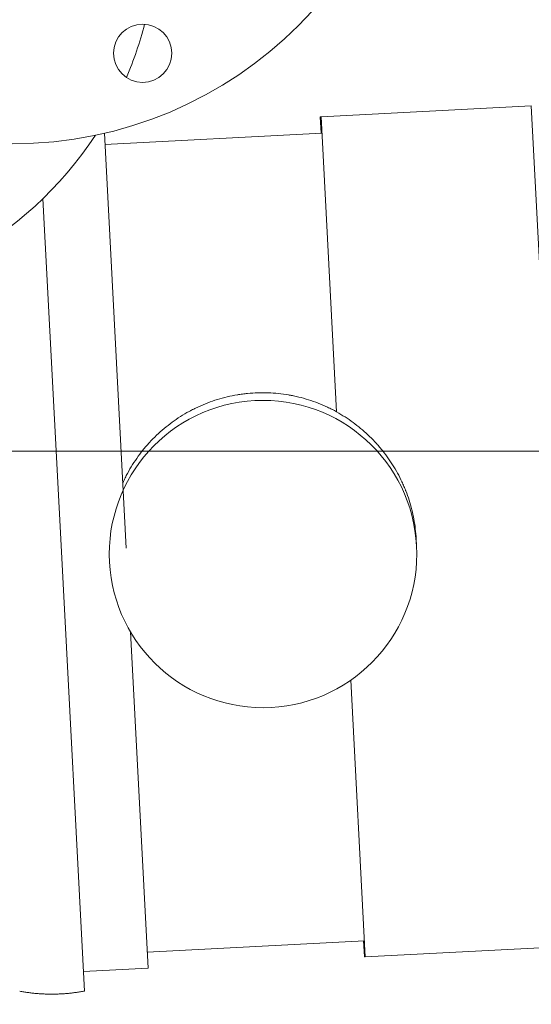
# Model space of a CAD drawing. Units: millimetres. Extents: x -165 to 1241, y 133 to 783.
# Drawn here: x 903 to 935, y 319 to 380 of the extents above; entities that cross this region are included whole.
import ezdxf
from ezdxf.lldxf.tags import DXFTag

# ---------------------------------------------------------------- set-up
doc = ezdxf.new("R2010")
doc.units = ezdxf.units.MM
doc.styles.add('ideas_simplex', font='simplex.shx')
tags = doc.linetypes.add('DASHED', pattern=[25.72, 12.86, -12.86]).pattern_tags.tags
tags[6:7] = [DXFTag(74, 4), DXFTag(75, 0), DXFTag(340, '0'), DXFTag(46, 0.0), DXFTag(50, 0.0), DXFTag(44, 0.0), DXFTag(45, 0.0)]
tags[4:5] = [DXFTag(74, 4), DXFTag(75, 0), DXFTag(340, '0'), DXFTag(46, 0.0), DXFTag(50, 0.0), DXFTag(44, 0.0), DXFTag(45, 0.0)]
tags = doc.linetypes.add('PHANTOM', pattern=[50.5, 18, -6.5, 6.5, -6.5, 6.5, -6.5]).pattern_tags.tags
tags[14:15] = [DXFTag(74, 4), DXFTag(75, 0), DXFTag(340, '0'), DXFTag(46, 0.0), DXFTag(50, 0.0), DXFTag(44, 0.0), DXFTag(45, 0.0)]
tags[12:13] = [DXFTag(74, 4), DXFTag(75, 0), DXFTag(340, '0'), DXFTag(46, 0.0), DXFTag(50, 0.0), DXFTag(44, 0.0), DXFTag(45, 0.0)]
tags[10:11] = [DXFTag(74, 4), DXFTag(75, 0), DXFTag(340, '0'), DXFTag(46, 0.0), DXFTag(50, 0.0), DXFTag(44, 0.0), DXFTag(45, 0.0)]
tags[8:9] = [DXFTag(74, 4), DXFTag(75, 0), DXFTag(340, '0'), DXFTag(46, 0.0), DXFTag(50, 0.0), DXFTag(44, 0.0), DXFTag(45, 0.0)]
tags[6:7] = [DXFTag(74, 4), DXFTag(75, 0), DXFTag(340, '0'), DXFTag(46, 0.0), DXFTag(50, 0.0), DXFTag(44, 0.0), DXFTag(45, 0.0)]
tags[4:5] = [DXFTag(74, 4), DXFTag(75, 0), DXFTag(340, '0'), DXFTag(46, 0.0), DXFTag(50, 0.0), DXFTag(44, 0.0), DXFTag(45, 0.0)]
doc.dimstyles.get("Standard").update_dxf_attribs({"dimtxt": 0.18, "dimasz": 0.18, "dimexe": 0.18, "dimexo": 0.0625, "dimgap": 0.09, "dimtad": 0, "dimtih": 1, "dimtoh": 1, "dimdec": 4, "dimzin": 0, "dimdsep": 46, "dimtxsty": 'Standard', "dimcen": 0.09, "dimadec": 0, "dimazin": 0, "dimtfac": 1, "dimtdec": 4, "dimtofl": 0, "dimtmove": 0, "dimatfit": 3, "dimfxl": 1, "dimtolj": 1, "dimtzin": 0, "dimarcsym": 0})

# ---------------------------------------------------------------- blocks, each defined once
blk = doc.blocks.new('_CLOSED')
at = {"color": 0, "linetype": 'ByBlock', "lineweight": -2}
for p, q in [((-1, 0.166667), (0, 0)), ((-1, 0.166667), (-1, -0.166667)), ((0, 0), (-1, -0.166667)), ((0, 0), (-1, 0))]:
    blk.add_line(p, q, dxfattribs=at)
blk = doc.blocks.new('_U0')
at = {"color": 7, "linetype": 'Continuous', "lineweight": 13}
for p, q in [((904.789, 397.596), (1046.053, 397.596)), ((1044.053, 264.976), (1044.053, 394.096)), ((859.003, 261.476), (1046.053, 261.476))]:
    blk.add_line(p, q, dxfattribs=at)
at = {"layer": 'Defpoints', "color": 0}
for p in [(902.789, 397.596), (1044.053, 397.596), (857.003, 261.476)]:
    blk.add_point(p, dxfattribs=at)
at = {"color": 7, "lineweight": 13, "xscale": 3.5, "yscale": 3.5, "zscale": 3.5}
for p, rotation in [((1044.053, 397.596), 90), ((1044.053, 261.476), 270)]:
    blk.add_blockref('_CLOSED', p, dxfattribs=dict(at, rotation=rotation))
at = {"color": 7, "lineweight": 20, "insert": (1035.053, 323.103), "char_height": 6, "attachment_point": 1, "rotation": 90, "style": 'ideas_simplex'}
blk.add_mtext('\\A1;681', dxfattribs=at)
blk = doc.blocks.new('_U2')
at = {"color": 7, "linetype": 'Continuous', "lineweight": 13}
for p, q in [((972.156152, 527.972224), (1066.053108, 527.972224)), ((1064.053108, 524.472224), (1064.053108, 264.976154)), ((859.002633, 261.476154), (1066.053108, 261.476154))]:
    blk.add_line(p, q, dxfattribs=at)
at = {"layer": 'Defpoints', "color": 0}
for p in [(970.156152, 527.972224), (857.002633, 261.476154), (1064.053108, 261.476154)]:
    blk.add_point(p, dxfattribs=at)
at = {"color": 7, "lineweight": 13, "xscale": 3.5, "yscale": 3.5, "zscale": 3.5}
for p, rotation in [((1064.053108, 527.972224), 90), ((1064.053108, 261.476154), 270)]:
    blk.add_blockref('_CLOSED', p, dxfattribs=dict(at, rotation=rotation))
at = {"color": 7, "lineweight": 20, "insert": (1055.053108, 384.724189), "char_height": 6, "attachment_point": 1, "rotation": 90, "style": 'ideas_simplex'}
blk.add_mtext('\\A1;1332', dxfattribs=at)
blk = doc.blocks.new('_U5')
at = {"color": 7, "linetype": 'Continuous', "lineweight": 13}
for p, q in [((876.989, 353.596), (1009.788, 353.596)), ((1007.788, 264.976), (1007.788, 350.096)), ((859.003, 261.476), (1009.788, 261.476))]:
    blk.add_line(p, q, dxfattribs=at)
at = {"layer": 'Defpoints', "color": 0}
for p in [(874.989, 353.596), (1007.788, 353.596), (857.003, 261.476)]:
    blk.add_point(p, dxfattribs=at)
at = {"color": 7, "lineweight": 13, "xscale": 3.5, "yscale": 3.5, "zscale": 3.5}
for p, rotation in [((1007.788, 353.596), 90), ((1007.788, 261.476), 270)]:
    blk.add_blockref('_CLOSED', p, dxfattribs=dict(at, rotation=rotation))
at = {"color": 7, "lineweight": 20, "insert": (998.788, 301.103), "char_height": 6, "attachment_point": 1, "rotation": 90, "style": 'ideas_simplex'}
blk.add_mtext('\\A1;461', dxfattribs=at)
blk = doc.blocks.new('_U13')
at = {"color": 7, "linetype": 'Continuous', "lineweight": 13}
for p, q in [((857.623, 369.676), (857.623, 197.756)), ((874.989, 351.596), (874.989, 197.756)), ((861.123, 199.756), (871.489, 199.756)), ((874.989, 199.756), (927.368, 199.756))]:
    blk.add_line(p, q, dxfattribs=at)
at = {"layer": 'Defpoints', "color": 0}
for p in [(857.623, 371.676), (874.989, 353.596), (874.989, 199.756)]:
    blk.add_point(p, dxfattribs=at)
at = {"color": 7, "lineweight": 13, "xscale": 3.5, "yscale": 3.5, "zscale": 3.5, "rotation": 180}
blk.add_blockref('_CLOSED', (857.623, 199.756), dxfattribs=at)
at = {"color": 7, "lineweight": 13, "xscale": 3.5, "yscale": 3.5, "zscale": 3.5}
blk.add_blockref('_CLOSED', (874.989, 199.756), dxfattribs=at)
at = {"color": 7, "lineweight": 20, "insert": (914.654, 208.756), "char_height": 6, "attachment_point": 1, "style": 'ideas_simplex'}
blk.add_mtext('\\A1;87', dxfattribs=at)

msp = doc.modelspace()

# ---------------------------------------------------------------- linework, layer by layer
at = {"color": 7, "linetype": 'Continuous', "lineweight": 20}
for p, q in [((921.855, 374.256), (934.838, 374.936)), ((937.559, 323.007), (934.838, 374.936)), ((921.855, 374.256), (921.806, 374.253)), ((921.806, 374.253), (921.859, 373.254)), ((922.811, 356.015), (921.855, 374.256)), ((909.805, 347.589), (908.461, 373.248)), ((921.908, 373.257), (908.497, 372.554)), ((905.811, 347.379), (904.667, 369.211)), ((927.752, 347.732), (927.729, 348.167)), ((907.234, 320.217), (905.811, 347.379)), ((908.754, 347.186), (908.778, 346.737)), ((911.166, 321.624), (910.076, 342.416)), ((924.577, 322.327), (923.681, 339.429)), ((911.114, 322.623), (924.525, 323.326)), ((924.475, 323.324), (924.528, 322.325)), ((924.577, 322.327), (937.559, 323.007)), ((924.528, 322.325), (924.577, 322.327)), ((907.172, 321.415), (911.166, 321.624))]:
    msp.add_line(p, q, dxfattribs=at)
at = {"color": 7, "linetype": 'DASHED', "lineweight": 20, "ltscale": 0.1}
msp.add_circle((902.789, 397.596), 25, dxfattribs=at)
at = {"color": 7, "linetype": 'PHANTOM', "lineweight": 20}
msp.add_circle((910.825, 378.195), 1.8, dxfattribs=at)
msp.add_arc((888.589, 385.796), 23.1, 336.80953, 345.44391, dxfattribs=at)
at = {"color": 7, "linetype": 'DASHED', "lineweight": 20, "ltscale": 0.1}
msp.add_arc((888.589, 385.796), 23.1, 270, 326.73234, dxfattribs=at)
at = {"color": 7, "linetype": 'Continuous', "lineweight": 20}
msp.add_ellipse((918.265, 347.234), major_axis=(-9.487, -0.497), ratio=0.999904, dxfattribs=at)
for points, knots in [([(909.588, 351.61), (909.595, 351.625), (909.623, 351.688), (909.697, 351.846), (909.768, 351.987), (909.913, 352.266), (910.015, 352.448), (910.232, 352.805), (910.345, 352.979), (910.584, 353.321), (910.709, 353.488), (910.905, 353.732), (910.972, 353.813), (911.075, 353.932), (911.109, 353.972), (911.179, 354.05), (911.214, 354.09), (911.392, 354.283), (911.538, 354.433), (911.839, 354.721), (911.994, 354.86), (912.313, 355.126), (912.476, 355.255), (912.812, 355.5), (912.984, 355.618), (913.338, 355.843), (913.519, 355.95), (913.728, 356.064), (913.751, 356.076), (913.798, 356.101), (913.868, 356.138), (914.033, 356.223), (914.175, 356.292), (914.461, 356.424), (914.848, 356.587), (915.244, 356.724), (915.645, 356.848), (915.848, 356.904), (916.259, 357.001), (916.467, 357.044), (916.704, 357.083), (916.731, 357.088), (916.783, 357.096), (916.81, 357.1), (916.889, 357.112), (917.048, 357.134), (917.207, 357.153), (917.524, 357.184), (917.735, 357.197), (918.158, 357.21), (918.58, 357.209), (919.002, 357.18), (919.423, 357.136), (919.633, 357.107), (919.87, 357.066), (919.896, 357.062), (919.949, 357.052), (920.027, 357.038), (920.21, 357.001), (920.365, 356.966), (920.673, 356.892), (920.876, 356.835), (921.276, 356.709), (921.474, 356.64), (921.864, 356.488), (922.057, 356.405), (922.343, 356.272), (922.437, 356.225), (922.555, 356.166), (922.578, 356.154), (922.625, 356.129), (922.648, 356.117), (922.718, 356.08), (922.765, 356.055), (922.811, 356.03)], [0, 0, 0, 0, 0.003061, 0.013131, 0.033272, 0.033272, 0.073552, 0.073552, 0.113832, 0.113832, 0.154113, 0.154113, 0.174253, 0.174253, 0.184323, 0.184323, 0.194393, 0.194393, 0.234673, 0.234673, 0.274954, 0.274954, 0.315234, 0.315234, 0.355514, 0.355514, 0.395795, 0.395795, 0.40083, 0.40083, 0.405865, 0.415935, 0.436075, 0.436075, 0.476355, 0.516636, 0.516636, 0.556916, 0.556916, 0.597196, 0.597196, 0.602232, 0.602232, 0.607267, 0.607267, 0.617337, 0.637477, 0.637477, 0.677757, 0.677757, 0.718038, 0.758318, 0.758318, 0.798598, 0.798598, 0.803633, 0.803633, 0.808668, 0.818738, 0.838879, 0.838879, 0.879159, 0.879159, 0.919439, 0.919439, 0.95972, 0.95972, 0.97986, 0.97986, 0.984895, 0.984895, 0.98993, 0.98993, 1, 1, 1, 1]), ([(922.811, 356.015), (922.989, 355.917), (923.162, 355.814), (923.5, 355.599), (923.665, 355.486), (923.987, 355.251), (924.144, 355.129), (924.45, 354.875), (924.599, 354.743), (924.89, 354.469), (925.032, 354.327), (925.203, 354.143), (925.255, 354.087), (925.305, 354.031), (925.339, 353.993), (925.356, 353.974), (925.439, 353.879), (925.504, 353.803), (925.696, 353.57), (925.818, 353.411), (926.053, 353.086), (926.165, 352.921), (926.378, 352.582), (926.48, 352.41), (926.672, 352.057), (926.763, 351.878), (926.891, 351.603), (926.933, 351.51), (926.993, 351.37), (927.012, 351.323), (927.041, 351.252), (927.051, 351.229), (927.07, 351.181), (927.154, 350.968), (927.23, 350.753), (927.353, 350.367), (927.464, 349.978), (927.549, 349.584), (927.622, 349.186), (927.652, 348.986), (927.7, 348.583), (927.718, 348.379), (927.729, 348.172), (927.729, 348.169), (927.729, 348.166)], [0, 0, 0, 0, 0.062447, 0.062447, 0.124895, 0.124895, 0.187342, 0.187342, 0.249789, 0.249789, 0.312237, 0.312237, 0.327848, 0.335654, 0.335654, 0.34346, 0.34346, 0.374684, 0.374684, 0.437131, 0.437131, 0.499578, 0.499578, 0.562026, 0.562026, 0.624473, 0.624473, 0.655697, 0.655697, 0.671309, 0.671309, 0.679115, 0.679115, 0.68692, 0.749368, 0.749368, 0.811815, 0.874262, 0.874262, 0.93671, 0.93671, 0.999157, 0.999157, 1, 1, 1, 1])]:
    msp.add_open_spline(points, degree=3, knots=knots, dxfattribs=at)
msp.add_open_spline([(903.229, 320.207), (905.237, 319.838), (907.234, 320.217)], degree=2, dxfattribs=at)

# ---------------------------------------------------------------- dimensions: what is measured, and where the dimension line sits
for base, p1, p2, picture, middle in [((1064.053, 261.476), (970.156, 527.972), (857.003, 261.476), '_U2', (1064.053, 394.724)), ((1044.053, 397.596), (857.003, 261.476), (902.789, 397.596), '_U0', (1044.053, 329.536)), ((1007.788, 353.596), (857.003, 261.476), (874.989, 353.596), '_U5', (1007.788, 307.536))]:
    dim = msp.add_linear_dim(base=base, p1=p1, p2=p2, angle=90, dimstyle='Standard', override={"dimtxt": 6, "dimasz": 3.5, "dimexe": 2, "dimexo": 2, "dimgap": 3, "dimtad": 1, "dimtih": 0, "dimtoh": 0, "dimdec": 0, "dimlfac": 5, "dimdsep": 44, "dimlunit": 2, "dimtxsty": 'ideas_simplex', "dimblk1": 'CLOSED', "dimblk2": 'CLOSED', "dimsah": 1, "dimse1": 0, "dimse2": 0, "dimsd1": 0, "dimsd2": 0, "dimclrd": 7, "dimclre": 7, "dimclrt": 7, "dimtol": 0, "dimtm": -0.1, "dimtfac": 0.416667, "dimtdec": 2, "dimtofl": 1, "dimtmove": 0, "dimatfit": 2, "dimlwd": 13, "dimlwe": 13}, dxfattribs=at)
    dim.commit()
    dim.dimension.update_dxf_attribs({"geometry": picture, "text_midpoint": middle, "dimtype": 160})
dim = msp.add_linear_dim(base=(874.989, 199.756), p1=(857.623, 371.676), p2=(874.989, 353.596), dimstyle='Standard', override={"dimtxt": 6, "dimasz": 3.5, "dimexe": 2, "dimexo": 2, "dimgap": 3, "dimtad": 1, "dimtih": 1, "dimtoh": 0, "dimdec": 0, "dimlfac": 5, "dimdsep": 44, "dimlunit": 2, "dimtxsty": 'ideas_simplex', "dimblk1": 'CLOSED', "dimblk2": 'CLOSED', "dimsah": 1, "dimse1": 0, "dimse2": 0, "dimsd1": 0, "dimsd2": 0, "dimclrd": 7, "dimclre": 7, "dimclrt": 7, "dimtol": 0, "dimtm": -0.1, "dimtfac": 0.416667, "dimtdec": 2, "dimtofl": 1, "dimtmove": 0, "dimatfit": 2, "dimlwd": 13, "dimlwe": 13}, dxfattribs=at)
dim.commit()
dim.dimension.update_dxf_attribs({"geometry": '_U13', "text_midpoint": (919.511, 199.756), "dimtype": 160})

doc.saveas('drawing.dxf')
